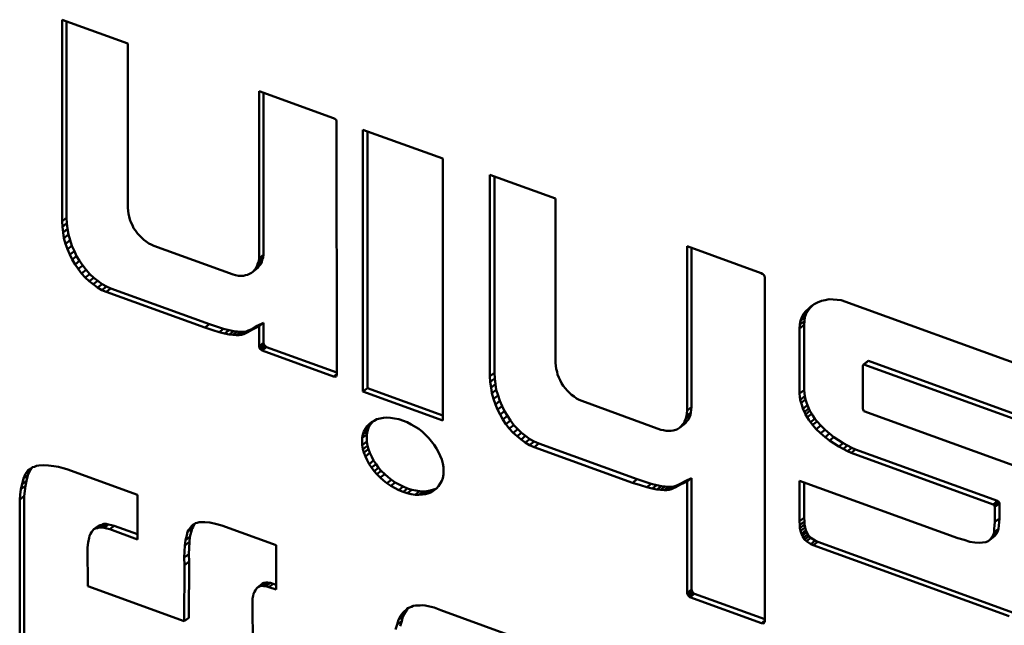
# Model space of a CAD drawing. Units: inches. Extents: x -1365 to 653, y -225 to 1201.
# Drawn here: x 45 to 51, y 761 to 764 of the extents above; entities that cross this region are included whole.
import ezdxf

# ---------------------------------------------------------------- set-up
doc = ezdxf.new("R2010")
doc.units = ezdxf.units.IN
doc.header["$LTSCALE"] = 0.64311
doc.header["$MEASUREMENT"] = 0
doc.layers.add('可见 (ISO)', color=7, linetype='CONTINUOUS', lineweight=50)

msp = doc.modelspace()

# ---------------------------------------------------------------- linework, layer by layer
at = {"layer": '可见 (ISO)'}
for p, q in [((44.7791, 763.0898), (44.7788, 764.359)), ((44.7788, 764.359), (45.192, 764.2092)), ((44.8075, 763.1115), (44.8072, 764.3488)), ((45.192, 764.2092), (45.1923, 763.1742)), ((46.0186, 762.8565), (46.0183, 763.9095)), ((46.0183, 763.9095), (46.4877, 763.7393)), ((46.0469, 762.8782), (46.0466, 763.8992)), ((46.4877, 763.7393), (46.4955, 763.7344)), ((46.4955, 763.7344), (46.5033, 763.7276)), ((46.5033, 763.7276), (46.5052, 763.7209)), ((46.5052, 763.7209), (46.5071, 763.7122)), ((46.5071, 763.7122), (46.5075, 762.1247)), ((46.6724, 762.0169), (46.672, 763.6664)), ((46.672, 763.6664), (47.1744, 763.4842)), ((46.7008, 762.0386), (46.7004, 763.6561)), ((47.1744, 763.4842), (47.1748, 761.8347)), ((47.4715, 762.1134), (47.4712, 763.3826)), ((47.4712, 763.3826), (47.8844, 763.2327)), ((47.4999, 762.1351), (47.4996, 763.3723)), ((47.8844, 763.2327), (47.8846, 762.1978)), ((45.1923, 763.1742), (45.1942, 763.1555)), ((45.1942, 763.1555), (45.1962, 763.1367)), ((45.1962, 763.1367), (45.2, 763.1194)), ((45.2, 763.1194), (45.2058, 763.1012)), ((44.8075, 763.1115), (44.7791, 763.0898)), ((44.7811, 763.0551), (44.7791, 763.0898)), ((44.8095, 763.0768), (44.7811, 763.0551)), ((44.785, 763.0196), (44.7811, 763.0551)), ((44.8095, 763.0768), (44.8075, 763.1115)), ((44.8133, 763.0413), (44.8095, 763.0768)), ((45.2058, 763.1012), (45.2117, 763.0831)), ((45.2117, 763.0831), (45.2214, 763.0655)), ((45.2214, 763.0655), (45.2292, 763.0467)), ((44.8133, 763.0413), (44.785, 763.0196)), ((44.7908, 762.9835), (44.785, 763.0196)), ((44.8192, 763.0052), (44.7908, 762.9835)), ((44.8192, 763.0052), (44.8133, 763.0413)), ((44.8289, 762.9696), (44.8192, 763.0052)), ((45.2292, 763.0467), (45.2408, 763.0305)), ((45.2408, 763.0305), (45.2544, 763.0135)), ((45.2544, 763.0135), (45.266, 762.9994)), ((45.266, 762.9994), (45.2796, 762.9864)), ((44.8006, 762.9479), (44.7908, 762.9835)), ((44.8289, 762.9696), (44.8006, 762.9479)), ((44.8122, 762.9136), (44.8006, 762.9479)), ((44.8406, 762.9353), (44.8122, 762.9136)), ((44.8406, 762.9353), (44.8289, 762.9696)), ((44.8561, 762.9017), (44.8406, 762.9353)), ((45.2796, 762.9864), (45.2931, 762.9735)), ((45.2931, 762.9735), (45.3087, 762.9618)), ((45.3087, 762.9618), (45.3242, 762.9502)), ((45.3242, 762.9502), (45.3397, 762.9426)), ((45.3397, 762.9426), (45.3572, 762.9343)), ((45.3572, 762.9343), (45.8557, 762.7535)), ((48.7129, 761.8974), (48.7127, 762.9323)), ((48.7127, 762.9323), (49.1801, 762.7628)), ((44.8277, 762.88), (44.8122, 762.9136)), ((44.8561, 762.9017), (44.8277, 762.88)), ((44.8413, 762.8491), (44.8277, 762.88)), ((44.8696, 762.8708), (44.8413, 762.8491)), ((44.8696, 762.8708), (44.8561, 762.9017)), ((44.889, 762.8397), (44.8696, 762.8708)), ((46.0469, 762.8782), (46.0186, 762.8565)), ((46.045, 762.8609), (46.0469, 762.8782)), ((48.7413, 761.9191), (48.741, 762.9221)), ((44.8606, 762.818), (44.8413, 762.8491)), ((44.889, 762.8397), (44.8606, 762.818)), ((44.88, 762.789), (44.8606, 762.818)), ((44.9084, 762.8107), (44.88, 762.789)), ((44.9084, 762.8107), (44.889, 762.8397)), ((44.9298, 762.783), (44.9084, 762.8107)), ((46.0198, 762.8079), (45.9915, 762.7862)), ((46.0296, 762.8185), (46.0012, 762.7968)), ((46.0012, 762.7968), (46.007, 762.8106)), ((46.0354, 762.8323), (46.007, 762.8106)), ((46.007, 762.8106), (46.0108, 762.8253)), ((46.0101, 762.7955), (46.0198, 762.8079)), ((46.0392, 762.847), (46.0108, 762.8253)), ((46.0108, 762.8253), (46.0166, 762.8392)), ((46.045, 762.8609), (46.0166, 762.8392)), ((46.0166, 762.8392), (46.0186, 762.8565)), ((46.0198, 762.8079), (46.0296, 762.8185)), ((46.0296, 762.8185), (46.0354, 762.8323)), ((46.0354, 762.8323), (46.0392, 762.847)), ((46.0392, 762.847), (46.045, 762.8609)), ((44.9014, 762.7613), (44.88, 762.789)), ((44.9298, 762.783), (44.9014, 762.7613)), ((44.9247, 762.7348), (44.9014, 762.7613)), ((44.9531, 762.7565), (44.9247, 762.7348)), ((44.9531, 762.7565), (44.9298, 762.783)), ((44.9783, 762.7333), (44.9531, 762.7565)), ((45.8557, 762.7535), (45.8713, 762.7498)), ((45.8713, 762.7498), (45.8886, 762.7455)), ((45.8886, 762.7455), (45.9042, 762.7458)), ((45.9042, 762.7458), (45.9197, 762.7462)), ((45.9197, 762.7462), (45.9333, 762.7493)), ((45.9333, 762.7493), (45.9469, 762.7524)), ((45.9469, 762.7524), (45.9585, 762.7582)), ((45.9585, 762.7582), (45.9721, 762.7653)), ((46.0004, 762.787), (45.9721, 762.7653)), ((45.9721, 762.7653), (45.9817, 762.7738)), ((46.0101, 762.7955), (45.9817, 762.7738)), ((45.9817, 762.7738), (45.9915, 762.7862)), ((45.9915, 762.7862), (46.0012, 762.7968)), ((46.0004, 762.787), (46.0101, 762.7955)), ((49.1801, 762.7628), (49.1898, 762.7572)), ((49.1898, 762.7572), (49.1957, 762.7512)), ((49.1957, 762.7512), (49.1995, 762.7438)), ((44.95, 762.7116), (44.9247, 762.7348)), ((44.9783, 762.7333), (44.95, 762.7116)), ((44.9752, 762.6924), (44.95, 762.7116)), ((45.0035, 762.7141), (44.9752, 762.6924)), ((45.0023, 762.6726), (44.9752, 762.6924)), ((45.0035, 762.7141), (44.9783, 762.7333)), ((45.0306, 762.6943), (45.0023, 762.6726)), ((45.0306, 762.6943), (45.0035, 762.7141)), ((45.0579, 762.6784), (45.0306, 762.6943)), ((49.1995, 762.7438), (49.2015, 762.7351)), ((49.2015, 762.7351), (49.2021, 760.571)), ((45.0295, 762.6567), (45.0023, 762.6726)), ((45.0579, 762.6784), (45.0295, 762.6567)), ((45.0566, 762.6449), (45.0295, 762.6567)), ((45.085, 762.6666), (45.0566, 762.6449)), ((45.6773, 762.4198), (45.0566, 762.6449)), ((45.085, 762.6666), (45.0579, 762.6784)), ((45.7057, 762.4415), (45.085, 762.6666)), ((49.4878, 762.5451), (49.5053, 762.5608)), ((49.4944, 762.5547), (49.5138, 762.5677)), ((49.5053, 762.5608), (49.5107, 762.5657)), ((49.5138, 762.5677), (49.5331, 762.5787)), ((49.5331, 762.5787), (49.5584, 762.5876)), ((49.5584, 762.5876), (49.5816, 762.5931)), ((49.5816, 762.5931), (49.6069, 762.598)), ((49.6069, 762.598), (49.6321, 762.5968)), ((49.6321, 762.5968), (49.6573, 762.5958)), ((49.6573, 762.5958), (49.6825, 762.5926)), ((49.6825, 762.5926), (50.9802, 762.122)), ((49.4626, 762.5082), (49.4342, 762.4865)), ((49.4342, 762.4865), (49.4459, 762.5063)), ((49.4743, 762.528), (49.4459, 762.5063)), ((49.4459, 762.5063), (49.4594, 762.5234)), ((49.4549, 762.485), (49.4626, 762.5082)), ((49.4878, 762.5451), (49.4594, 762.5234)), ((49.4594, 762.5234), (49.4769, 762.5391)), ((49.4626, 762.5082), (49.4743, 762.528)), ((49.4743, 762.528), (49.4878, 762.5451)), ((49.4769, 762.5391), (49.4944, 762.5547)), ((45.7057, 762.4415), (45.6773, 762.4198)), ((45.7561, 762.4251), (45.7057, 762.4415)), ((46.047, 762.4498), (46.0064, 762.4306)), ((46.047, 762.4498), (46.0187, 762.4281)), ((46.0471, 762.3237), (46.047, 762.4498)), ((49.4207, 762.4153), (49.4226, 762.4387)), ((49.4491, 762.437), (49.4207, 762.4153)), ((49.4226, 762.4387), (49.4265, 762.4633)), ((49.451, 762.4604), (49.4226, 762.4387)), ((49.4265, 762.4633), (49.4342, 762.4865)), ((49.4549, 762.485), (49.4265, 762.4633)), ((49.4491, 762.437), (49.451, 762.4604)), ((49.4492, 762.0266), (49.4491, 762.437)), ((49.451, 762.4604), (49.4549, 762.485)), ((45.7277, 762.4034), (45.6773, 762.4198)), ((45.7666, 762.3914), (45.7277, 762.4034)), ((45.795, 762.4131), (45.7561, 762.4251)), ((45.795, 762.4131), (45.7666, 762.3914)), ((45.8015, 762.3827), (45.7666, 762.3914)), ((45.8298, 762.4044), (45.795, 762.4131)), ((45.8298, 762.4044), (45.8015, 762.3827)), ((45.8306, 762.3762), (45.8015, 762.3827)), ((45.8589, 762.3979), (45.8298, 762.4044)), ((45.8589, 762.3979), (45.8306, 762.3762)), ((45.8539, 762.3738), (45.8306, 762.3762)), ((45.8822, 762.3955), (45.8539, 762.3738)), ((45.8752, 762.372), (45.8539, 762.3738)), ((45.8822, 762.3955), (45.8589, 762.3979)), ((45.9035, 762.3938), (45.8752, 762.372)), ((45.9035, 762.3938), (45.8822, 762.3955)), ((45.921, 762.3934), (45.8926, 762.3717)), ((45.9082, 762.3741), (45.8926, 762.3717)), ((45.921, 762.3934), (45.9035, 762.3938)), ((45.9366, 762.3958), (45.9082, 762.3741)), ((45.9218, 762.3792), (45.9082, 762.3741)), ((45.9366, 762.3958), (45.921, 762.3934)), ((45.9353, 762.3842), (45.9218, 762.3792)), ((45.9637, 762.4059), (45.9353, 762.3842)), ((45.9489, 762.3913), (45.9353, 762.3842)), ((45.9501, 762.4009), (45.9366, 762.3958)), ((45.9772, 762.413), (45.9489, 762.3913)), ((45.978, 762.4089), (45.9489, 762.3913)), ((45.9637, 762.4059), (45.9501, 762.4009)), ((45.9772, 762.413), (45.9637, 762.4059)), ((46.0064, 762.4306), (45.9772, 762.413)), ((46.0064, 762.4306), (45.978, 762.4089)), ((46.0187, 762.4281), (45.978, 762.4089)), ((46.0187, 762.302), (46.0187, 762.4281)), ((49.4208, 762.0049), (49.4207, 762.4153)), ((45.8926, 762.3717), (45.8752, 762.372)), ((46.0471, 762.3237), (46.0187, 762.302)), ((46.0491, 762.315), (46.0207, 762.2933)), ((46.0491, 762.315), (46.0471, 762.3237)), ((46.0549, 762.3068), (46.0491, 762.315)), ((46.0207, 762.2933), (46.0187, 762.302)), ((46.0265, 762.2851), (46.0207, 762.2933)), ((46.0549, 762.3068), (46.0265, 762.2851)), ((46.0324, 762.279), (46.0265, 762.2851)), ((46.0607, 762.3007), (46.0324, 762.279)), ((46.0382, 762.2749), (46.0324, 762.279)), ((46.0665, 762.2966), (46.0382, 762.2749)), ((46.4881, 762.1117), (46.0382, 762.2749)), ((46.0607, 762.3007), (46.0549, 762.3068)), ((46.0665, 762.2966), (46.0607, 762.3007)), ((46.5075, 762.1367), (46.0665, 762.2966)), ((47.8846, 762.1978), (47.8866, 762.179)), ((49.8223, 762.1876), (49.8204, 762.1843)), ((49.8506, 762.2093), (49.8223, 762.1876)), ((49.8262, 762.1881), (49.8223, 762.1876)), ((49.8546, 762.2098), (49.8262, 762.1881)), ((51.0579, 761.7414), (49.8262, 762.1881)), ((49.8546, 762.2098), (49.8506, 762.2093)), ((51.0579, 761.7734), (49.8546, 762.2098)), ((46.5075, 762.1265), (46.4881, 762.1117)), ((46.5075, 762.1247), (46.5056, 762.1174)), ((47.4999, 762.1351), (47.4715, 762.1134)), ((47.5018, 762.1004), (47.4999, 762.1351)), ((47.8866, 762.179), (47.8886, 762.1603)), ((47.8886, 762.1603), (47.8943, 762.1422)), ((47.8943, 762.1422), (47.8982, 762.1247)), ((47.8982, 762.1247), (47.906, 762.106)), ((49.8204, 762.1843), (49.8184, 762.1791)), ((49.8184, 762.1791), (49.8184, 761.9087)), ((46.496, 762.1108), (46.4881, 762.1117)), ((46.5059, 762.1184), (46.496, 762.1108)), ((46.5037, 762.1121), (46.496, 762.1108)), ((46.5056, 762.1174), (46.5037, 762.1121)), ((47.4734, 762.0787), (47.4715, 762.1134)), ((47.5018, 762.1004), (47.4734, 762.0787)), ((47.4793, 762.0425), (47.4734, 762.0787)), ((47.5076, 762.0642), (47.4793, 762.0425)), ((47.5076, 762.0642), (47.5018, 762.1004)), ((47.5116, 762.0287), (47.5076, 762.0642)), ((47.906, 762.106), (47.9138, 762.089)), ((47.9138, 762.089), (47.9234, 762.0696)), ((47.9234, 762.0696), (47.9332, 762.054)), ((46.7008, 762.0386), (46.6724, 762.0169)), ((47.1748, 761.8347), (46.6724, 762.0169)), ((47.1748, 761.8667), (46.7008, 762.0386)), ((47.4832, 762.007), (47.4793, 762.0425)), ((47.5116, 762.0287), (47.4832, 762.007)), ((47.4949, 761.9708), (47.4832, 762.007)), ((47.5232, 761.9925), (47.5116, 762.0287)), ((47.9332, 762.054), (47.9468, 762.0371)), ((47.9468, 762.0371), (47.9584, 762.0229)), ((47.9584, 762.0229), (47.972, 762.0099)), ((47.972, 762.0099), (47.9855, 761.997)), ((49.4492, 762.0266), (49.4208, 762.0049)), ((49.4227, 761.9842), (49.4208, 762.0049)), ((49.4511, 762.006), (49.4492, 762.0266)), ((49.4531, 761.9872), (49.4511, 762.006)), ((47.5232, 761.9925), (47.4949, 761.9708)), ((47.5065, 761.9365), (47.4949, 761.9708)), ((47.5349, 761.9582), (47.5065, 761.9365)), ((47.5349, 761.9582), (47.5232, 761.9925)), ((47.5484, 761.9253), (47.5349, 761.9582)), ((47.9855, 761.997), (48.0011, 761.9853)), ((48.0011, 761.9853), (48.0166, 761.9737)), ((48.0166, 761.9737), (48.034, 761.9654)), ((48.034, 761.9654), (48.0496, 761.9578)), ((48.0496, 761.9578), (48.5481, 761.777)), ((49.4247, 761.9655), (49.4227, 761.9842)), ((49.4531, 761.9872), (49.4247, 761.9655)), ((49.4306, 761.9453), (49.4247, 761.9655)), ((49.4589, 761.967), (49.4306, 761.9453)), ((49.4364, 761.9272), (49.4306, 761.9453)), ((49.4589, 761.967), (49.4531, 761.9872)), ((49.4648, 761.9489), (49.4589, 761.967)), ((49.4706, 761.9308), (49.4648, 761.9489)), ((47.5201, 761.9036), (47.5065, 761.9365)), ((47.5484, 761.9253), (47.5201, 761.9036)), ((47.5355, 761.872), (47.5201, 761.9036)), ((47.5639, 761.8937), (47.5355, 761.872)), ((47.5639, 761.8937), (47.5484, 761.9253)), ((47.5814, 761.8633), (47.5639, 761.8937)), ((48.7374, 761.8844), (48.709, 761.8627)), ((48.709, 761.8627), (48.7109, 761.8801)), ((48.7109, 761.8801), (48.7129, 761.8974)), ((48.7413, 761.9191), (48.7129, 761.8974)), ((48.7335, 761.8699), (48.7374, 761.8844)), ((48.7374, 761.8844), (48.7393, 761.9018)), ((48.7393, 761.9018), (48.7413, 761.9191)), ((49.4422, 761.9091), (49.4364, 761.9272)), ((49.4706, 761.9308), (49.4422, 761.9091)), ((49.4519, 761.8895), (49.4422, 761.9091)), ((49.4802, 761.9112), (49.4519, 761.8895)), ((49.4577, 761.8734), (49.4519, 761.8895)), ((49.4861, 761.8951), (49.4577, 761.8734)), ((49.4977, 761.8769), (49.4694, 761.8552)), ((49.4802, 761.9112), (49.4706, 761.9308)), ((49.4861, 761.8951), (49.4802, 761.9112)), ((49.4977, 761.8769), (49.4861, 761.8951)), ((49.5074, 761.8614), (49.4977, 761.8769)), ((49.8184, 761.9087), (49.8204, 761.9041)), ((49.8204, 761.9041), (49.8224, 761.8974)), ((49.8224, 761.8974), (49.8263, 761.8939)), ((49.8263, 761.8939), (50.8155, 761.5351)), ((46.728, 761.8205), (46.6996, 761.7988)), ((46.729, 761.8262), (46.7113, 761.8126)), ((46.7113, 761.8126), (46.7268, 761.825)), ((46.7164, 761.8047), (46.728, 761.8205)), ((46.7268, 761.825), (46.7423, 761.8334)), ((46.728, 761.8205), (46.7359, 761.8299)), ((46.7423, 761.8334), (46.7598, 761.843)), ((46.7598, 761.843), (46.7812, 761.8473)), ((46.7812, 761.8473), (46.8024, 761.8516)), ((46.8024, 761.8516), (46.8237, 761.8539)), ((46.8237, 761.8539), (46.847, 761.8515)), ((46.847, 761.8515), (46.8722, 761.8483)), ((46.8722, 761.8483), (46.8974, 761.8431)), ((46.8974, 761.8431), (46.9518, 761.8234)), ((46.9518, 761.8234), (46.977, 761.8104)), ((47.553, 761.8416), (47.5355, 761.872)), ((47.5814, 761.8633), (47.553, 761.8416)), ((47.5724, 761.8126), (47.553, 761.8416)), ((47.6008, 761.8343), (47.5724, 761.8126)), ((47.6008, 761.8343), (47.5814, 761.8633)), ((47.6222, 761.8065), (47.6008, 761.8343)), ((48.7025, 761.819), (48.6741, 761.7973)), ((48.7122, 761.8315), (48.6838, 761.8098)), ((48.6838, 761.8098), (48.6936, 761.8203)), ((48.6928, 761.8105), (48.7025, 761.819)), ((48.7219, 761.842), (48.6936, 761.8203)), ((48.6936, 761.8203), (48.6994, 761.8342)), ((48.6994, 761.8342), (48.7051, 761.8482)), ((48.7025, 761.819), (48.7122, 761.8315)), ((48.7335, 761.8699), (48.7051, 761.8482)), ((48.7051, 761.8482), (48.709, 761.8627)), ((48.7122, 761.8315), (48.7219, 761.842)), ((48.7219, 761.842), (48.7278, 761.8559)), ((48.7278, 761.8559), (48.7335, 761.8699)), ((49.4694, 761.8552), (49.4577, 761.8734)), ((49.479, 761.8397), (49.4694, 761.8552)), ((49.4888, 761.8241), (49.479, 761.8397)), ((49.5171, 761.8458), (49.4888, 761.8241)), ((49.5023, 761.8072), (49.4888, 761.8241)), ((49.5307, 761.8289), (49.5023, 761.8072)), ((49.5171, 761.8458), (49.5074, 761.8614)), ((49.5307, 761.8289), (49.5171, 761.8458)), ((49.554, 761.8025), (49.5307, 761.8289)), ((46.7009, 761.7683), (46.6725, 761.7466)), ((46.6725, 761.7466), (46.6783, 761.7665)), ((46.7067, 761.7882), (46.6783, 761.7665)), ((46.6783, 761.7665), (46.6881, 761.783)), ((46.7164, 761.8047), (46.6881, 761.783)), ((46.6881, 761.783), (46.6996, 761.7988)), ((46.697, 761.7477), (46.7009, 761.7683)), ((46.6996, 761.7988), (46.7113, 761.8126)), ((46.7009, 761.7683), (46.7067, 761.7882)), ((46.7067, 761.7882), (46.7164, 761.8047)), ((46.977, 761.8104), (47.0236, 761.7814)), ((47.0236, 761.7814), (47.0469, 761.7629)), ((47.0469, 761.7629), (47.0663, 761.7439)), ((47.5938, 761.7848), (47.5724, 761.8126)), ((47.6222, 761.8065), (47.5938, 761.7848)), ((47.619, 761.7576), (47.5938, 761.7848)), ((47.6474, 761.7793), (47.619, 761.7576)), ((47.6423, 761.7352), (47.619, 761.7576)), ((47.6474, 761.7793), (47.6222, 761.8065)), ((47.6707, 761.7569), (47.6423, 761.7352)), ((47.6707, 761.7569), (47.6474, 761.7793)), ((47.6959, 761.7377), (47.6707, 761.7569)), ((48.5481, 761.777), (48.5636, 761.7734)), ((48.5636, 761.7734), (48.581, 761.769)), ((48.581, 761.769), (48.5966, 761.7694)), ((48.5966, 761.7694), (48.612, 761.7698)), ((48.612, 761.7698), (48.6257, 761.7728)), ((48.6257, 761.7728), (48.6412, 761.7753)), ((48.6412, 761.7753), (48.6528, 761.781)), ((48.6528, 761.781), (48.6645, 761.7888)), ((48.6928, 761.8105), (48.6645, 761.7888)), ((48.6645, 761.7888), (48.6741, 761.7973)), ((48.6741, 761.7973), (48.6838, 761.8098)), ((49.5256, 761.7808), (49.5023, 761.8072)), ((49.554, 761.8025), (49.5256, 761.7808)), ((49.5527, 761.7549), (49.5256, 761.7808)), ((49.5811, 761.7766), (49.5527, 761.7549)), ((49.5819, 761.7303), (49.5527, 761.7549)), ((49.5811, 761.7766), (49.554, 761.8025)), ((49.6102, 761.752), (49.5811, 761.7766)), ((46.697, 761.7477), (46.6686, 761.726)), ((46.6686, 761.726), (46.6725, 761.7466)), ((46.6686, 761.68), (46.6686, 761.726)), ((46.697, 761.7017), (46.6686, 761.68)), ((46.697, 761.7017), (46.697, 761.7477)), ((46.7009, 761.6762), (46.697, 761.7017)), ((47.0663, 761.7439), (47.0876, 761.7241)), ((47.0876, 761.7241), (47.1051, 761.7018)), ((47.1051, 761.7018), (47.1205, 761.6822)), ((47.6675, 761.716), (47.6423, 761.7352)), ((47.6959, 761.7377), (47.6675, 761.716)), ((47.6947, 761.6961), (47.6675, 761.716)), ((47.723, 761.7178), (47.6947, 761.6961)), ((47.7219, 761.6802), (47.6947, 761.6961)), ((47.723, 761.7178), (47.6959, 761.7377)), ((47.7503, 761.7019), (47.7219, 761.6802)), ((47.7503, 761.7019), (47.723, 761.7178)), ((47.7793, 761.6894), (47.7503, 761.7019)), ((49.6102, 761.752), (49.5819, 761.7303)), ((49.609, 761.7085), (49.5819, 761.7303)), ((49.6374, 761.7302), (49.609, 761.7085)), ((49.6673, 761.6714), (49.609, 761.7085)), ((49.6374, 761.7302), (49.6102, 761.752)), ((49.6956, 761.6931), (49.6374, 761.7302)), ((49.6956, 761.6931), (49.6673, 761.6714)), ((49.7227, 761.6772), (49.6956, 761.6931)), ((46.6725, 761.6545), (46.6686, 761.68)), ((46.7009, 761.6762), (46.6725, 761.6545)), ((46.6784, 761.6324), (46.6725, 761.6545)), ((46.7067, 761.6541), (46.6784, 761.6324)), ((46.6881, 761.6089), (46.6784, 761.6324)), ((46.7165, 761.6306), (46.6881, 761.6089)), ((46.7067, 761.6541), (46.7009, 761.6762)), ((46.7165, 761.6306), (46.7067, 761.6541)), ((46.728, 761.6063), (46.7165, 761.6306)), ((47.1205, 761.6822), (47.1361, 761.6585)), ((47.1361, 761.6585), (47.1478, 761.6363)), ((47.1478, 761.6363), (47.1594, 761.612)), ((47.7509, 761.6677), (47.7219, 761.6802)), ((47.7793, 761.6894), (47.7509, 761.6677)), ((48.3697, 761.4433), (47.7509, 761.6677)), ((48.3981, 761.465), (47.7793, 761.6894)), ((49.6944, 761.6555), (49.6673, 761.6714)), ((49.7227, 761.6772), (49.6944, 761.6555)), ((49.7216, 761.6416), (49.6944, 761.6555)), ((49.75, 761.6633), (49.7216, 761.6416)), ((49.7448, 761.6312), (49.7216, 761.6416)), ((49.75, 761.6633), (49.7227, 761.6772)), ((49.7732, 761.6529), (49.7448, 761.6312)), ((50.6391, 761.3069), (49.7448, 761.6312)), ((49.7732, 761.6529), (49.75, 761.6633)), ((50.6674, 761.3286), (49.7732, 761.6529)), ((46.6997, 761.5846), (46.6881, 761.6089)), ((46.7113, 761.5603), (46.6997, 761.5846)), ((46.7397, 761.582), (46.7113, 761.5603)), ((46.7397, 761.582), (46.728, 761.6063)), ((46.7553, 761.5604), (46.7397, 761.582)), ((47.1594, 761.612), (47.1691, 761.5885)), ((47.1691, 761.5885), (47.1749, 761.5644)), ((44.5642, 761.5203), (44.5488, 761.498)), ((44.5771, 761.5197), (44.5488, 761.498)), ((44.5771, 761.5197), (44.5636, 761.4905)), ((44.574, 761.5269), (44.5642, 761.5203)), ((44.5837, 761.5333), (44.574, 761.5269)), ((44.5897, 761.5379), (44.5771, 761.5197)), ((44.5952, 761.5421), (44.5837, 761.5333)), ((44.5933, 761.5418), (44.5837, 761.5333)), ((44.605, 761.5436), (44.5933, 761.5418)), ((44.6185, 761.5487), (44.605, 761.5436)), ((44.6321, 761.5518), (44.6185, 761.5487)), ((44.6631, 761.5526), (44.6321, 761.5518)), ((44.6942, 761.5513), (44.6631, 761.5526)), ((44.7272, 761.5474), (44.6942, 761.5513)), ((44.7562, 761.5428), (44.7272, 761.5474)), ((44.7854, 761.5342), (44.7562, 761.5428)), ((44.8087, 761.5278), (44.7854, 761.5342)), ((45.2529, 761.3667), (44.8087, 761.5278)), ((46.7269, 761.5387), (46.7113, 761.5603)), ((46.7553, 761.5604), (46.7269, 761.5387)), ((46.7424, 761.5151), (46.7269, 761.5387)), ((46.7707, 761.5368), (46.7424, 761.5151)), ((46.7599, 761.4967), (46.7424, 761.5151)), ((46.7707, 761.5368), (46.7553, 761.5604)), ((46.7882, 761.5184), (46.7599, 761.4967)), ((46.7882, 761.5184), (46.7707, 761.5368)), ((46.8096, 761.4967), (46.7882, 761.5184)), ((47.1749, 761.5644), (47.1788, 761.541)), ((47.1788, 761.541), (47.1788, 761.4949)), ((44.5352, 761.4688), (44.5274, 761.4337)), ((44.5558, 761.4554), (44.5274, 761.4337)), ((44.5488, 761.498), (44.5352, 761.4688)), ((44.5636, 761.4905), (44.5352, 761.4688)), ((44.5558, 761.4554), (44.548, 761.4241)), ((44.5636, 761.4905), (44.5558, 761.4554)), ((46.7812, 761.475), (46.7599, 761.4967)), ((46.8096, 761.4967), (46.7812, 761.475)), ((46.8025, 761.4572), (46.7812, 761.475)), ((46.8238, 761.4395), (46.8025, 761.4572)), ((46.8309, 761.4789), (46.8096, 761.4967)), ((46.8522, 761.4612), (46.8238, 761.4395)), ((46.8522, 761.4612), (46.8309, 761.4789)), ((46.8755, 761.4448), (46.8471, 761.4231)), ((46.8755, 761.4448), (46.8522, 761.4612)), ((46.9259, 761.4184), (46.8755, 761.4448)), ((47.1691, 761.4544), (47.1595, 761.4379)), ((47.1749, 761.4723), (47.1691, 761.4544)), ((47.1788, 761.4949), (47.1749, 761.4723)), ((48.3981, 761.465), (48.3697, 761.4433)), ((48.4201, 761.427), (48.3697, 761.4433)), ((48.4485, 761.4487), (48.3981, 761.465)), ((48.4873, 761.4367), (48.4485, 761.4487)), ((48.7006, 761.4534), (48.6696, 761.4366)), ((48.7006, 761.4534), (48.6723, 761.4317)), ((48.7131, 761.4509), (48.6723, 761.4317)), ((48.7414, 761.4726), (48.7006, 761.4534)), ((48.7414, 761.4726), (48.7131, 761.4509)), ((48.7132, 760.7483), (48.7131, 761.4509)), ((48.7416, 760.77), (48.7414, 761.4726)), ((49.421, 761.2002), (49.421, 761.4544)), ((49.421, 761.4544), (50.418, 761.0929)), ((49.4494, 761.2219), (49.4493, 761.4442)), ((44.5197, 761.4024), (44.5159, 761.3678)), ((44.5274, 761.4337), (44.5197, 761.4024)), ((44.548, 761.4241), (44.5197, 761.4024)), ((44.5442, 761.3895), (44.5403, 761.3589)), ((44.548, 761.4241), (44.5442, 761.3895)), ((46.8471, 761.4231), (46.8238, 761.4395)), ((46.8976, 761.3967), (46.8471, 761.4231)), ((46.9259, 761.4184), (46.8976, 761.3967)), ((46.9248, 761.3849), (46.8976, 761.3967)), ((46.9531, 761.4066), (46.9248, 761.3849)), ((46.9519, 761.377), (46.9248, 761.3849)), ((46.9531, 761.4066), (46.9259, 761.4184)), ((46.9803, 761.3987), (46.9519, 761.377)), ((46.9803, 761.3987), (46.9531, 761.4066)), ((47.0055, 761.3936), (46.9803, 761.3987)), ((47.0288, 761.3892), (47.0004, 761.3675)), ((47.0288, 761.3892), (47.0055, 761.3936)), ((47.0521, 761.3887), (47.0237, 761.367)), ((47.0521, 761.3887), (47.0288, 761.3892)), ((47.0754, 761.3902), (47.047, 761.3685)), ((47.0754, 761.3902), (47.0521, 761.3887)), ((47.0947, 761.3932), (47.0664, 761.3715)), ((47.0947, 761.3932), (47.0754, 761.3902)), ((47.116, 761.3995), (47.0877, 761.3778)), ((47.1051, 761.3835), (47.0877, 761.3778)), ((47.116, 761.3995), (47.0947, 761.3932)), ((47.1206, 761.3959), (47.1051, 761.3835)), ((47.1322, 761.4048), (47.116, 761.3995)), ((47.1389, 761.4099), (47.1206, 761.3959)), ((47.1362, 761.4062), (47.1206, 761.3959)), ((47.1478, 761.422), (47.1362, 761.4062)), ((47.1595, 761.4379), (47.1478, 761.422)), ((48.459, 761.415), (48.4201, 761.427)), ((48.4873, 761.4367), (48.459, 761.415)), ((48.4938, 761.4063), (48.459, 761.415)), ((48.5222, 761.428), (48.4873, 761.4367)), ((48.5222, 761.428), (48.4938, 761.4063)), ((48.523, 761.3997), (48.4938, 761.4063)), ((48.5513, 761.4215), (48.5222, 761.428)), ((48.5513, 761.4215), (48.523, 761.3997)), ((48.5463, 761.3973), (48.523, 761.3997)), ((48.5746, 761.419), (48.5463, 761.3973)), ((48.5676, 761.3956), (48.5463, 761.3973)), ((48.5746, 761.419), (48.5513, 761.4215)), ((48.5959, 761.4173), (48.5676, 761.3956)), ((48.585, 761.3953), (48.5676, 761.3956)), ((48.5959, 761.4173), (48.5746, 761.419)), ((48.6134, 761.417), (48.585, 761.3953)), ((48.6006, 761.3976), (48.585, 761.3953)), ((48.6134, 761.417), (48.5959, 761.4173)), ((48.629, 761.4193), (48.6006, 761.3976)), ((48.6141, 761.4027), (48.6006, 761.3976)), ((48.629, 761.4193), (48.6134, 761.417)), ((48.6277, 761.4078), (48.6141, 761.4027)), ((48.6561, 761.4295), (48.6277, 761.4078)), ((48.6413, 761.4149), (48.6277, 761.4078)), ((48.6425, 761.4244), (48.629, 761.4193)), ((48.6723, 761.4317), (48.6413, 761.4149)), ((48.6561, 761.4295), (48.6425, 761.4244)), ((48.6696, 761.4366), (48.6561, 761.4295)), ((44.5159, 761.3678), (44.512, 761.3372)), ((44.5403, 761.3589), (44.512, 761.3372)), ((44.512, 761.3372), (44.5125, 759.2391)), ((44.5403, 761.3589), (44.5409, 759.2608)), ((45.253, 761.0864), (45.2529, 761.3667)), ((46.9771, 761.3719), (46.9519, 761.377)), ((47.0004, 761.3675), (46.9771, 761.3719)), ((47.0237, 761.367), (47.0004, 761.3675)), ((47.047, 761.3685), (47.0237, 761.367)), ((47.0664, 761.3715), (47.047, 761.3685)), ((47.0877, 761.3778), (47.0664, 761.3715)), ((50.6674, 761.3286), (50.6391, 761.3069)), ((50.6733, 761.3244), (50.6449, 761.3027)), ((50.6752, 761.3237), (50.6468, 761.302)), ((50.6771, 761.3191), (50.6487, 761.2974)), ((50.6733, 761.3244), (50.6674, 761.3286)), ((50.6752, 761.3237), (50.6733, 761.3244)), ((50.6771, 761.3191), (50.6752, 761.3237)), ((50.6791, 761.3124), (50.6771, 761.3191)), ((50.6449, 761.3027), (50.6391, 761.3069)), ((50.6468, 761.302), (50.6449, 761.3027)), ((50.6487, 761.2974), (50.6468, 761.302)), ((50.6507, 761.2907), (50.6487, 761.2974)), ((50.6791, 761.3124), (50.6507, 761.2907)), ((50.6508, 761.1965), (50.6507, 761.2907)), ((50.6791, 761.2182), (50.6791, 761.3124)), ((49.4494, 761.2219), (49.421, 761.2002)), ((49.4229, 761.1774), (49.421, 761.2002)), ((49.4513, 761.1991), (49.4229, 761.1774)), ((49.4513, 761.1991), (49.4494, 761.2219)), ((49.4513, 761.1791), (49.4513, 761.1991)), ((50.6487, 761.1732), (50.6508, 761.1965)), ((50.6791, 761.2182), (50.6508, 761.1965)), ((50.6771, 761.1949), (50.6791, 761.2182)), ((44.9639, 761.1312), (44.9794, 761.1496)), ((45.0077, 761.1713), (44.9794, 761.1496)), ((44.9794, 761.1496), (44.9891, 761.1541)), ((45.0175, 761.1758), (44.9891, 761.1541)), ((44.9891, 761.1541), (45.0027, 761.1571)), ((45.031, 761.1788), (45.0027, 761.1571)), ((45.0027, 761.1571), (45.0124, 761.1616)), ((45.0077, 761.1713), (45.0175, 761.1758)), ((45.0408, 761.1833), (45.0124, 761.1616)), ((45.0124, 761.1616), (45.0279, 761.162)), ((45.0175, 761.1758), (45.031, 761.1788)), ((45.0562, 761.1837), (45.0279, 761.162)), ((45.0279, 761.162), (45.0435, 761.1584)), ((45.031, 761.1788), (45.0408, 761.1833)), ((45.0408, 761.1833), (45.0562, 761.1837)), ((45.0718, 761.1801), (45.0435, 761.1584)), ((45.0435, 761.1584), (45.0609, 761.1541)), ((45.0562, 761.1837), (45.0718, 761.1801)), ((45.0609, 761.1541), (45.0783, 761.1497)), ((45.0718, 761.1801), (45.0893, 761.1758)), ((45.1067, 761.1714), (45.0783, 761.1497)), ((45.0783, 761.1497), (45.253, 761.0864)), ((45.0893, 761.1758), (45.1067, 761.1714)), ((45.1067, 761.1714), (45.253, 761.1184)), ((45.5691, 761.1339), (45.5633, 761.11)), ((45.5975, 761.1556), (45.5691, 761.1339)), ((45.5749, 761.1438), (45.5691, 761.1339)), ((45.5807, 761.1536), (45.5749, 761.1438)), ((45.6091, 761.1753), (45.5807, 761.1536)), ((45.5924, 761.1695), (45.5807, 761.1536)), ((45.5975, 761.1556), (45.5916, 761.1317)), ((45.6052, 761.1793), (45.5924, 761.1695)), ((45.602, 761.1781), (45.5924, 761.1695)), ((45.6033, 761.1655), (45.5975, 761.1556)), ((45.6098, 761.1812), (45.602, 761.1781)), ((45.6091, 761.1753), (45.6033, 761.1655)), ((45.6168, 761.1859), (45.6091, 761.1753)), ((45.6195, 761.1877), (45.6098, 761.1812)), ((45.6291, 761.1902), (45.6195, 761.1877)), ((45.6408, 761.194), (45.6291, 761.1902)), ((45.6524, 761.1938), (45.6408, 761.194)), ((45.666, 761.1949), (45.6524, 761.1938)), ((45.6776, 761.1946), (45.666, 761.1949)), ((45.7087, 761.1934), (45.6776, 761.1946)), ((45.7436, 761.1847), (45.7087, 761.1934)), ((45.7844, 761.1739), (45.7436, 761.1847)), ((46.1258, 761.0501), (45.7844, 761.1739)), ((49.4513, 761.1791), (49.4229, 761.1574)), ((49.4229, 761.1574), (49.4229, 761.1774)), ((49.4269, 761.14), (49.4229, 761.1574)), ((49.4552, 761.1617), (49.4269, 761.14)), ((49.4327, 761.1218), (49.4269, 761.14)), ((49.4611, 761.1435), (49.4327, 761.1218)), ((49.4552, 761.1617), (49.4513, 761.1791)), ((49.4611, 761.1435), (49.4552, 761.1617)), ((49.4669, 761.1315), (49.4611, 761.1435)), ((50.6675, 761.1344), (50.6391, 761.1127)), ((50.6733, 761.1523), (50.6449, 761.1306)), ((50.6449, 761.1306), (50.6468, 761.1519)), ((50.6468, 761.1519), (50.6487, 761.1732)), ((50.6598, 761.1212), (50.6675, 761.1344)), ((50.6675, 761.1344), (50.6733, 761.1523)), ((50.6733, 761.1523), (50.6752, 761.1736)), ((50.6752, 761.1736), (50.6771, 761.1949)), ((44.9426, 761.0669), (44.9484, 761.0968)), ((44.9484, 761.0968), (44.9523, 761.1094)), ((44.9523, 761.1094), (44.9581, 761.1213)), ((44.9581, 761.1213), (44.9639, 761.1312)), ((45.5555, 761.0808), (45.5516, 761.0481)), ((45.5633, 761.11), (45.5555, 761.0808)), ((45.5839, 761.1025), (45.5555, 761.0808)), ((45.5839, 761.1025), (45.58, 761.0698)), ((45.5916, 761.1317), (45.5839, 761.1025)), ((49.4385, 761.1098), (49.4327, 761.1218)), ((49.4669, 761.1315), (49.4385, 761.1098)), ((49.4444, 761.0956), (49.4385, 761.1098)), ((49.4727, 761.1173), (49.4444, 761.0956)), ((49.4521, 761.0849), (49.4444, 761.0956)), ((49.4805, 761.1066), (49.4521, 761.0849)), ((49.4637, 761.0746), (49.4521, 761.0849)), ((49.4921, 761.0963), (49.4637, 761.0746)), ((49.4909, 761.0567), (49.4637, 761.0746)), ((49.4727, 761.1173), (49.4669, 761.1315)), ((49.4805, 761.1066), (49.4727, 761.1173)), ((49.4921, 761.0963), (49.4805, 761.1066)), ((49.5192, 761.0784), (49.4909, 761.0567)), ((49.5192, 761.0784), (49.4921, 761.0963)), ((49.5348, 761.0708), (49.5192, 761.0784)), ((50.418, 761.0929), (50.4568, 761.0827)), ((50.4568, 761.0827), (50.4936, 761.0714)), ((50.4936, 761.0714), (50.5246, 761.0661)), ((50.5925, 761.0696), (50.6081, 761.0759)), ((50.6365, 761.0976), (50.6081, 761.0759)), ((50.6081, 761.0759), (50.6197, 761.0857)), ((50.6481, 761.1074), (50.6197, 761.0857)), ((50.6197, 761.0857), (50.6314, 761.0995)), ((50.6598, 761.1212), (50.6314, 761.0995)), ((50.6314, 761.0995), (50.6391, 761.1127)), ((50.6365, 761.0976), (50.6481, 761.1074)), ((50.6391, 761.1127), (50.6449, 761.1306)), ((50.6481, 761.1074), (50.6598, 761.1212)), ((44.9387, 761.0342), (44.9426, 761.0669)), ((44.9407, 760.7913), (44.9387, 761.0342)), ((45.5516, 761.0481), (45.5477, 760.9715)), ((45.58, 761.0698), (45.5516, 761.0481)), ((45.58, 761.0698), (45.5761, 760.9932)), ((46.1259, 760.7698), (46.1258, 761.0501)), ((49.5064, 761.0491), (49.4909, 761.0567)), ((49.5348, 761.0708), (49.5064, 761.0491)), ((50.7401, 760.6017), (49.5064, 761.0491)), ((50.7684, 760.6234), (49.5348, 761.0708)), ((50.5246, 761.0661), (50.5519, 761.0643)), ((50.5519, 761.0643), (50.5732, 761.0665)), ((50.5732, 761.0665), (50.5925, 761.0696)), ((45.5761, 760.9932), (45.5477, 760.9715)), ((45.5477, 760.9715), (45.5498, 760.9247)), ((45.5761, 760.9932), (45.5781, 760.9464)), ((45.5498, 760.9247), (45.5478, 760.5711)), ((45.5781, 760.9464), (45.5498, 760.9247)), ((45.5781, 760.9464), (45.5762, 760.5928)), ((45.5478, 760.5711), (44.9407, 760.7913)), ((45.9901, 760.755), (45.9959, 760.767)), ((45.9959, 760.767), (46.0036, 760.7782)), ((46.0036, 760.7782), (46.0095, 760.784)), ((46.0378, 760.8057), (46.0095, 760.784)), ((46.0095, 760.784), (46.0211, 760.7899)), ((46.0495, 760.8116), (46.0211, 760.7899)), ((46.0211, 760.7899), (46.0327, 760.7936)), ((46.0611, 760.8153), (46.0327, 760.7936)), ((46.0327, 760.7936), (46.0463, 760.7926)), ((46.0378, 760.8057), (46.0495, 760.8116)), ((46.0747, 760.8143), (46.0463, 760.7926)), ((46.0463, 760.7926), (46.0618, 760.7911)), ((46.0495, 760.8116), (46.0611, 760.8153)), ((46.0611, 760.8153), (46.0747, 760.8143)), ((46.0901, 760.8128), (46.0618, 760.7911)), ((46.0618, 760.7911), (46.0792, 760.7847)), ((46.0747, 760.8143), (46.0901, 760.8128)), ((46.1076, 760.8064), (46.0792, 760.7847)), ((46.0792, 760.7847), (46.1259, 760.7698)), ((46.0901, 760.8128), (46.1076, 760.8064)), ((46.1076, 760.8064), (46.1258, 760.8006)), ((48.7416, 760.77), (48.7132, 760.7483)), ((48.7435, 760.7633), (48.7152, 760.7416)), ((48.7435, 760.7633), (48.7416, 760.77)), ((48.7474, 760.7539), (48.7435, 760.7633)), ((45.9784, 760.7132), (45.9823, 760.7298)), ((45.979, 758.7073), (45.9784, 760.7132)), ((45.9823, 760.7298), (45.9843, 760.7431)), ((45.9843, 760.7431), (45.9901, 760.755)), ((48.7152, 760.7416), (48.7132, 760.7483)), ((48.7191, 760.7322), (48.7152, 760.7416)), ((48.7474, 760.7539), (48.7191, 760.7322)), ((48.7249, 760.726), (48.7191, 760.7322)), ((48.7533, 760.7477), (48.7249, 760.726)), ((48.7307, 760.7219), (48.7249, 760.726)), ((48.7591, 760.7436), (48.7307, 760.7219)), ((49.1807, 760.5587), (48.7307, 760.7219)), ((48.7533, 760.7477), (48.7474, 760.7539)), ((48.7591, 760.7436), (48.7533, 760.7477)), ((49.2021, 760.583), (48.7591, 760.7436)), ((46.9533, 760.6478), (46.925, 760.6261)), ((46.9444, 760.6431), (46.9346, 760.6346)), ((46.9533, 760.6478), (46.9378, 760.6255)), ((46.9605, 760.6555), (46.9444, 760.6431)), ((46.9521, 760.6524), (46.9444, 760.6431)), ((46.9656, 760.6574), (46.9521, 760.6524)), ((46.963, 760.6563), (46.9533, 760.6478)), ((46.9631, 760.6564), (46.963, 760.6563)), ((46.9773, 760.6613), (46.9656, 760.6574)), ((46.9889, 760.667), (46.9773, 760.6613)), ((47.0025, 760.6701), (46.9889, 760.667)), ((47.0162, 760.6691), (47.0025, 760.6701)), ((47.0335, 760.6708), (47.0162, 760.6691)), ((47.0491, 760.6712), (47.0335, 760.6708)), ((47.0646, 760.6696), (47.0491, 760.6712)), ((47.0839, 760.6666), (47.0646, 760.6696)), ((47.1014, 760.6623), (47.0839, 760.6666)), ((47.1208, 760.6572), (47.1014, 760.6623)), ((47.1422, 760.6494), (47.1208, 760.6572)), ((47.1635, 760.6397), (47.1422, 760.6494)), ((49.9917, 759.614), (47.1635, 760.6397)), ((45.5762, 760.5928), (45.5478, 760.5711)), ((46.8959, 760.5786), (46.8881, 760.5494)), ((46.9094, 760.6038), (46.8959, 760.5786)), ((46.9242, 760.6003), (46.8959, 760.5786)), ((46.925, 760.6261), (46.9094, 760.6038)), ((46.9378, 760.6255), (46.9094, 760.6038)), ((46.9242, 760.6003), (46.9165, 760.5711)), ((46.9378, 760.6255), (46.9242, 760.6003)), ((46.9346, 760.6346), (46.925, 760.6261)), ((46.8881, 760.5494), (46.8784, 760.519)), ((46.9165, 760.5711), (46.8881, 760.5494)), ((46.9165, 760.5711), (46.9068, 760.5407)), ((49.2021, 760.5751), (49.1807, 760.5587)), ((49.1904, 760.5572), (49.1807, 760.5587)), ((49.1989, 760.5636), (49.1904, 760.5572)), ((49.1962, 760.5591), (49.1904, 760.5572)), ((49.2001, 760.5657), (49.1962, 760.5591)), ((49.2021, 760.571), (49.2001, 760.5657))]:
    msp.add_line(p, q, dxfattribs=at)

doc.saveas('drawing.dxf')
